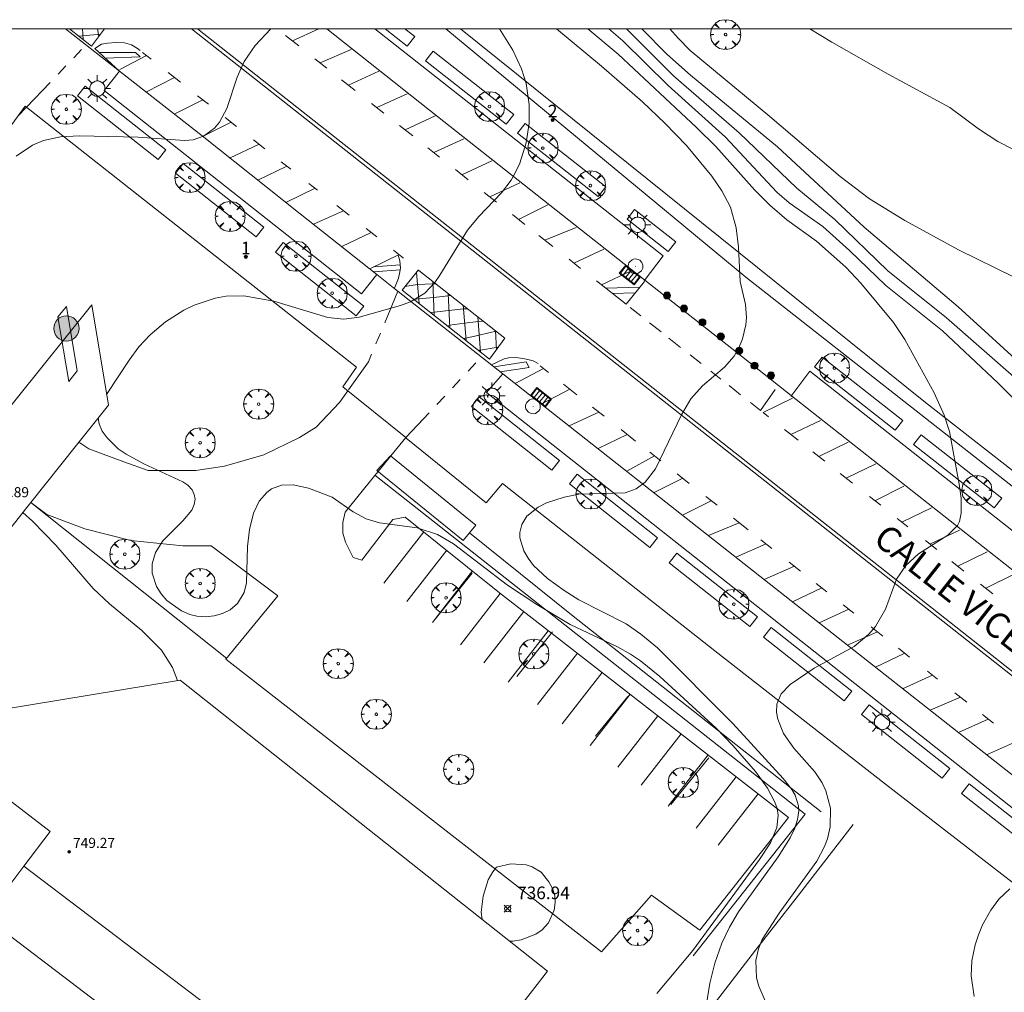
# Model space of a CAD drawing. Units: millimetres. Extents: x 423999 to 425001, y 4484999 to 4485501.
# Drawn here: x 424200 to 424278, y 4485424 to 4485501 of the extents above; entities that cross this region are included whole.
import ezdxf

# ---------------------------------------------------------------- set-up
doc = ezdxf.new("R2010")
doc.units = ezdxf.units.MM
doc.header["$MEASUREMENT"] = 0
doc.linetypes.add('VADO', pattern=[9.01, 2.71, -0.9, 0.9, -0.9, 0.9, -0.9, 0.9, -0.9])
doc.layers.get('0').update_dxf_attribs({"lineweight": 9})
for name, color, linetype, lineweight in [('1', 7, 'Continuous', 9), ('f022001p_portal', 7, 'Continuous', 9), ('f022001p_portal_texto', 7, 'Continuous', 9), ('f030042l_viaurbana_texto', 7, 'Continuous', 9), ('f031026l_pinturavial', 253, 'Continuous', 9), ('f050002l_curvanivel_cgn', 23, 'Continuous', 9), ('f050002l_curvanivel_mae', 213, 'Continuous', 9), ('f050008p_puntocotaterreno', 7, 'Continuous', 9), ('f050009p_puntocotaconstruccionelevada', 211, 'Continuous', 9), ('f061013p_arbol', 91, 'Continuous', 9), ('f070045l_muro_mur', 30, 'MURO2', 9), ('f070045l_muro_tap', 11, 'MURO2', 9), ('f070045l_puerta', 11, 'Continuous', 9), ('f070047l_seto', 91, 'Continuous', 9), ('f070048l_alambrada', 7, 'ALAMBRADA_3', 9), ('f070056l_edificacion_med', 221, 'Continuous', 9), ('f070056s_edificacion_edi', 240, 'Continuous', 9), ('f070057s_edificacionligera', 11, 'Continuous', 9), ('f070058l_elementoconstruido_bordillo', 30, 'Continuous', 9), ('f070058p_elementoconstruido_mon', 252, 'Continuous', 9), ('f071045l_vado', 30, 'VADO', 9), ('f081051p_bolardo', 7, 'Continuous', 9), ('f081055p_farola', 7, 'Continuous', 9), ('f081058p_imbornal', 7, 'Continuous', 9), ('f081065p_registro_circular', 7, 'Continuous', 9), ('HOJAS', 7, 'Continuous', 9)]:
    doc.layers.add(name, color=color, linetype=linetype, lineweight=lineweight)
doc.styles.add('ROMANS', font='romans.shx')
doc.styles.get("Standard").update_dxf_attribs({"font": 'arial.ttf'})
doc.styles.add('Style-s7210005_h', font='txt')
doc.linetypes.add('ALAMBRADA_3', pattern='A,6.1e-05,[1,alambrada_3.shx,S=1,R=0,X=0,Y=0],-6.119413', length=6.119474)
doc.linetypes.add('MURO2', pattern='A,3.1e-05,[1,muro2.shx,S=1,R=0,X=0,Y=0],-3.058844', length=3.058875)

# ---------------------------------------------------------------- blocks, each defined once
blk = doc.blocks.new('TVK2845S_ACAD_1_FMEBLOCK1')
at = {"layer": 'HOJAS'}
blk.add_lwpolyline([(-500, 250), (500, 250), (500, -250), (-500, -250)], close=True, dxfattribs=at)
blk = doc.blocks.new('punto_cota')
at = {"layer": 'f050008p_puntocotaterreno'}
for points in [[(0, 0), (-0.283, 0.283)], [(0, 0), (-0.283, -0.283)], [(0, 0), (0.283, 0.283)], [(0, 0), (0.283, -0.283)]]:
    blk.add_lwpolyline(points, dxfattribs=at)
blk.add_circle((0, 0), 0.25, dxfattribs=at)
blk = doc.blocks.new('punto_cota_construccion_elevada')
at = {"layer": 'f050009p_puntocotaconstruccionelevada'}
h = blk.add_hatch(color=256, dxfattribs=at)
h.dxf.hatch_style = 1
edge = h.paths.add_edge_path()
edge.add_arc((0, 0), 0.1, 0, 360)
blk.add_circle((0, 0), 0.1, dxfattribs=at)
blk = doc.blocks.new('arbol')
at = {"color": 0, "linetype": 'Continuous', "lineweight": 0, "flags": 128}
for points in [[(0.96, 0.012), (1.2, 0.036), (1.128, 0.468), (0.888, 0.804), (0.528, 0.528), (0.816, 0.876), (0.48, 1.104), (0.048, 1.176), (0.012, 0.96), (-0.048, 1.176), (-0.48, 1.104), (-0.816, 0.876), (-0.504, 0.528), (-0.864, 0.804), (-1.104, 0.468), (-1.188, 0.036), (-0.936, 0.012)], [(-0.936, 0.012), (-1.188, -0.048), (-1.104, -0.48), (-0.864, -0.804), (-0.504, -0.504), (-0.816, -0.876), (-0.48, -1.116)], [(-0.48, -1.116), (-0.048, -1.188), (0.012, -0.936), (0.048, -1.188), (0.48, -1.116), (0.816, -0.876), (0.528, -0.504), (0.888, -0.804), (1.128, -0.48), (1.2, -0.048), (0.96, 0.012)]]:
    blk.add_lwpolyline(points, dxfattribs=at)
at = {"color": 0, "linetype": 'Continuous', "lineweight": 0, "extrusion": (0, 0, -1)}
for start, end in [(180.0229, 7.59464), (7.22334, 180.0229)]:
    blk.add_arc((0, 0), 0.104, start, end, dxfattribs=at)
blk = doc.blocks.new('monumento')
at = {"layer": 'f070058p_elementoconstruido_mon'}
h = blk.add_hatch(color=256, dxfattribs=at)
h.dxf.hatch_style = 1
edge = h.paths.add_edge_path()
edge.add_arc((0, 0), 1, 0, 360)
blk.add_circle((0, 0), 1, dxfattribs=at)
blk = doc.blocks.new('bolardo')
at = {"layer": 'f081051p_bolardo', "true_color": 0xcd6928}
h = blk.add_hatch(color=32, dxfattribs=at)
h.dxf.hatch_style = 1
edge = h.paths.add_edge_path()
edge.add_arc((0, 0), 0.282, 0, 360)
edge = h.paths.add_edge_path(flags=16)
edge.add_arc((0, 0), 0.149, 0, 360)
at = {"layer": 'f081051p_bolardo'}
h = blk.add_hatch(color=256, dxfattribs=at)
h.dxf.hatch_style = 1
edge = h.paths.add_edge_path()
edge.add_arc((0, 0), 0.149, 0, 360)
for radius in [0.282, 0.149]:
    blk.add_circle((0, 0), radius, dxfattribs=at)
blk = doc.blocks.new('farola')
at = {"layer": '1'}
for points in [[(0, 1.05, 0), (0, 0.6, 0)], [(-1.05, 0, 0), (-0.59, 0, 0)], [(-0.75, 0.75, 0), (-0.42, 0.42, 0)], [(0.01, 0.61, 0), (0.09, 0.6, 0), (0.16, 0.58, 0), (0.24, 0.57, 0), (0.3, 0.52, 0), (0.37, 0.49, 0), (0.43, 0.43, 0), (0.48, 0.39, 0), (0.52, 0.31, 0), (0.57, 0.25, 0), (0.6, 0.18, 0), (0.61, 0.1, 0), (0.61, 0.03, 0), (0.61, -0.03, 0), (0.61, -0.11, 0), (0.6, -0.18, 0), (0.57, -0.26, 0), (0.52, -0.32, 0), (0.48, -0.39, 0), (0.43, -0.44, 0), (0.37, -0.5, 0), (0.3, -0.53, 0), (0.24, -0.57, 0), (0.16, -0.59, 0), (0.09, -0.6, 0), (0, -0.62, 0), (-0.06, -0.6, 0), (-0.14, -0.59, 0), (-0.21, -0.57, 0), (-0.27, -0.53, 0), (-0.35, -0.5, 0), (-0.41, -0.44, 0), (-0.45, -0.39, 0), (-0.5, -0.32, 0), (-0.54, -0.26, 0), (-0.57, -0.18, 0), (-0.59, -0.11, 0), (-0.59, -0.03, 0), (-0.59, 0.03, 0), (-0.59, 0.1, 0), (-0.57, 0.18, 0), (-0.54, 0.25, 0), (-0.5, 0.31, 0), (-0.45, 0.39, 0), (-0.41, 0.43, 0), (-0.35, 0.49, 0), (-0.27, 0.52, 0), (-0.21, 0.57, 0), (-0.14, 0.58, 0), (-0.06, 0.6, 0), (0.01, 0.61, 0)], [(0.75, 0.75, 0), (0.43, 0.43, 0)], [(1.05, 0, 0), (0.61, 0, 0)], [(-0.75, -0.74, 0), (-0.42, -0.41, 0)], [(0, -1.05, 0), (0, -0.62, 0)], [(0.75, -0.75, 0), (0.43, -0.44, 0)]]:
    blk.add_polyline3d(points, dxfattribs=at)
blk = doc.blocks.new('B129')
at = {"layer": 'f081065p_registro_circular'}
for points in [[(0, 0.591, 0), (0.102, 0.575, 0), (0.22, 0.543, 0), (0.331, 0.48, 0), (0.496, 0.307, 0), (0.575, 0.094, 0), (0.567, -0.134, 0), (0.528, -0.236, 0), (0.472, -0.346, 0), (0.291, -0.496, 0), (0.189, -0.559, 0), (0.071, -0.583, 0), (-0.142, -0.567, 0), (-0.26, -0.52, 0), (-0.354, -0.465, 0), (-0.512, -0.283, 0), (-0.559, -0.181, 0), (-0.583, -0.063, 0), (-0.583, 0.047, 0), (-0.559, 0.165, 0), (-0.52, 0.268, 0), (-0.449, 0.362, 0), (-0.276, 0.52, 0), (-0.157, 0.567, 0), (0, 0.591, 0)], [(0, 0.008, 0), (0, 0, 0), (0, 0.008, 0)]]:
    blk.add_polyline3d(points, dxfattribs=at)
blk = doc.blocks.new('imbornal_izq')
at = {"layer": 'f081051p_bolardo'}
h = blk.add_hatch(color=256, dxfattribs=at)
h.dxf.hatch_style = 1
h.paths.add_polyline_path([(0, 0), (0, -0.821), (1.499, -0.821), (1.499, 0)])
h.paths.add_polyline_path([(1.434, -0.065), (1.434, -0.756), (0.065, -0.756), (0.065, -0.065)], flags=16)
for p, q in [((0, 0), (1.499, 0)), ((0, -0.821), (0, 0)), ((1.499, 0), (1.499, -0.821)), ((1.499, -0.821), (0, -0.821))]:
    blk.add_line(p, q, dxfattribs=at)
blk.add_lwpolyline([(0.065, -0.065), (1.434, -0.065), (1.434, -0.756), (0.065, -0.756)], close=True, dxfattribs=at)
for points in [[(0.339, -0.065), (0.339, -0.756)], [(0.612, -0.065), (0.612, -0.756)], [(0.886, -0.065), (0.886, -0.756)], [(1.16, -0.065), (1.16, -0.756)]]:
    blk.add_lwpolyline(points, dxfattribs=at)
for p in [(0.339, -0.065), (0.612, -0.065), (0.886, -0.065), (1.16, -0.065)]:
    blk.add_point(p, dxfattribs=at)
blk = doc.blocks.new('portal_catastro')
at = {"layer": 'f022001p_portal'}
h = blk.add_hatch(color=256, dxfattribs=at)
h.dxf.hatch_style = 1
edge = h.paths.add_edge_path()
edge.add_arc((0, 0), 0.125, 0, 360)
blk.add_circle((0, 0), 0.125, dxfattribs=at)

msp = doc.modelspace()

# ---------------------------------------------------------------- linework, layer by layer
at = {"layer": 'f031026l_pinturavial'}
for p, q in [((424205.148, 4485499.418, 737.277), (424206.871, 4485499.59, 737.329)), ((424205.493, 4485499.147, 737.295), (424205.441, 4485500, 737.248)), ((424206.717, 4485499.385, 737.329), (424206.627, 4485500, 737.297)), ((424221.51, 4485499.465, 737.885), (424222.542, 4485498.65, 737.944)), ((424222.051, 4485499.038, 737.916), (424224.125, 4485500, 737.778)), ((424208.391, 4485496.793, 737.456), (424210.492, 4485497.897, 737.545)), ((424210.005, 4485498.281, 737.517), (424209.79, 4485498.451, 737.505)), ((424210.869, 4485497.6, 737.567), (424210.188, 4485498.137, 737.528)), ((424224.251, 4485497.301, 738.042), (424226.684, 4485498.365, 737.889)), ((424223.828, 4485497.635, 738.018), (424224.777, 4485496.885, 738.073)), ((424213.176, 4485495.781, 737.7), (424212.219, 4485496.535, 737.645)), ((424226.478, 4485495.543, 738.17), (424228.874, 4485496.636, 738.016)), ((424210.45, 4485494.996, 737.617), (424212.718, 4485496.142, 737.674)), ((424225.944, 4485495.964, 738.14), (424227.023, 4485495.113, 738.202)), ((424215.396, 4485494.03, 737.829), (424214.54, 4485494.705, 737.779)), ((424228.737, 4485493.759, 738.3), (424231.133, 4485494.851, 738.146)), ((424212.682, 4485493.236, 737.746), (424214.962, 4485494.372, 737.804)), ((424228.315, 4485494.092, 738.276), (424229.275, 4485493.335, 738.331)), ((424214.925, 4485491.468, 737.876), (424217.193, 4485492.614, 737.933)), ((424217.631, 4485492.268, 737.958), (424216.728, 4485492.98, 737.906)), ((424230.526, 4485492.347, 738.403), (424231.57, 4485491.522, 738.463)), ((424230.965, 4485492, 738.428), (424233.338, 4485493.109, 738.274)), ((424217.078, 4485489.77, 738.001), (424219.416, 4485490.86, 738.061)), ((424219.867, 4485490.505, 738.087), (424218.97, 4485491.212, 738.035)), ((424233.247, 4485490.199, 738.559), (424235.628, 4485491.301, 738.407)), ((424232.761, 4485490.582, 738.531), (424233.701, 4485489.84, 738.586)), ((424221.925, 4485488.882, 738.206), (424221.164, 4485489.482, 738.162)), ((424235.468, 4485488.445, 738.687), (424237.831, 4485489.56, 738.535)), ((424219.298, 4485488.02, 738.129), (424221.604, 4485489.135, 738.188)), ((424234.954, 4485488.851, 738.657), (424235.967, 4485488.051, 738.716)), ((424224.023, 4485487.228, 738.328), (424223.358, 4485487.752, 738.289)), ((424237.675, 4485486.703, 738.814), (424240.037, 4485487.818, 738.663)), ((424221.538, 4485486.254, 738.259), (424223.835, 4485487.376, 738.317)), ((424237.237, 4485487.049, 738.789), (424238.206, 4485486.284, 738.844)), ((424223.708, 4485484.543, 738.384), (424226.087, 4485485.6, 738.447)), ((424226.541, 4485485.243, 738.473), (424225.575, 4485486.004, 738.417)), ((424239.952, 4485484.905, 738.945), (424242.264, 4485486.059, 738.792)), ((424239.457, 4485485.296, 738.916), (424240.451, 4485484.512, 738.973)), ((424225.956, 4485482.77, 738.514), (424228.281, 4485483.871, 738.574)), ((424228.719, 4485483.525, 738.599), (424227.879, 4485484.187, 738.551)), ((424242.037, 4485483.259, 739.065), (424244.517, 4485484.279, 738.922)), ((424241.554, 4485483.641, 739.037), (424242.659, 4485482.768, 739.1)), ((424230.836, 4485481.856, 738.722), (424230.056, 4485482.471, 738.677)), ((424244.332, 4485481.447, 739.197), (424246.69, 4485482.563, 739.048)), ((424228.184, 4485481.013, 738.643), (424230.496, 4485482.124, 738.702)), ((424243.943, 4485481.755, 739.174), (424244.864, 4485481.027, 739.227)), ((424228.492, 4485480.77, 738.661), (424230.588, 4485480.913, 738.686)), ((424228.508, 4485481.169, 738.651), (424230.587, 4485481.306, 738.686)), ((424232.072, 4485478.249, 738.923), (424231.867, 4485480.701, 738.8)), ((424246.518, 4485479.722, 739.322), (424248.871, 4485480.84, 739.175)), ((424233.275, 4485477.302, 738.978), (424233.157, 4485480.01, 739.002)), ((424246.118, 4485480.037, 739.299), (424248.453, 4485478.194, 739.433)), ((424249.93, 4485480.003, 739.236), (424248.453, 4485478.194, 739.433)), ((424246.842, 4485479.465, 739.341), (424249.567, 4485479.558, 739.285)), ((424247.362, 4485479.055, 739.371), (424249.19, 4485479.097, 739.335)), ((424234.502, 4485476.335, 739.034), (424234.37, 4485479.057, 739.041)), ((424235.788, 4485475.322, 739.092), (424235.555, 4485478.135, 738.995)), ((424248.77, 4485477.944, 739.452), (424249.614, 4485477.278, 739.5)), ((424236.939, 4485474.414, 739.144), (424236.723, 4485477.208, 739.117)), ((424238.194, 4485474.594, 739.181), (424238.123, 4485476.108, 739.162)), ((424250.325, 4485476.716, 739.541), (424251.23, 4485476.002, 739.593)), ((424251.856, 4485475.508, 739.629), (424252.771, 4485474.785, 739.682)), ((424253.524, 4485474.19, 739.725), (424254.399, 4485473.499, 739.775)), ((424241.93, 4485473.109, 739.363), (424239.668, 4485471.919, 739.363)), ((424242.322, 4485472.799, 739.386), (424241.67, 4485473.313, 739.348)), ((424255.155, 4485472.903, 739.819), (424255.968, 4485472.261, 739.865)), ((424241.733, 4485470.287, 739.411), (424244.015, 4485471.464, 739.484)), ((424244.572, 4485471.026, 739.516), (424243.51, 4485471.863, 739.455)), ((424256.607, 4485471.757, 739.902), (424257.522, 4485471.034, 739.955)), ((424246.718, 4485469.333, 739.64), (424245.795, 4485470.061, 739.587)), ((424243.956, 4485468.577, 739.555), (424246.299, 4485469.664, 739.616)), ((424261.507, 4485467.889, 740.381), (424263.855, 4485469.004, 740.043)), ((424249.21, 4485467.368, 739.784), (424248.065, 4485468.271, 739.718)), ((424261, 4485468.288, 740.155), (424262.083, 4485467.434, 740.217)), ((424246.237, 4485466.779, 739.687), (424248.543, 4485467.894, 739.746)), ((424263.727, 4485466.136, 740.499), (424266.041, 4485467.277, 740.17)), ((424248.509, 4485464.987, 739.819), (424250.707, 4485466.188, 739.871)), ((424251.204, 4485465.796, 739.9), (424250.34, 4485466.477, 739.85)), ((424263.239, 4485466.52, 740.283), (424264.197, 4485465.764, 740.339)), ((424265.878, 4485464.437, 740.614), (424268.219, 4485465.556, 740.296)), ((424250.672, 4485463.281, 739.944), (424252.942, 4485464.425, 740)), ((424253.466, 4485464.012, 740.031), (424252.516, 4485464.761, 739.976)), ((424265.416, 4485464.802, 740.409), (424266.391, 4485464.032, 740.465)), ((424268.152, 4485462.642, 740.735), (424270.447, 4485463.797, 740.425)), ((424255.657, 4485462.285, 740.157), (424254.772, 4485462.983, 740.106)), ((424267.718, 4485462.984, 740.541), (424268.613, 4485462.278, 740.592)), ((424252.928, 4485461.503, 740.074), (424255.206, 4485462.641, 740.131)), ((424270.292, 4485460.953, 740.849), (424272.634, 4485462.069, 740.552)), ((424258.121, 4485460.342, 740.3), (424256.968, 4485461.251, 740.233)), ((424269.931, 4485461.238, 740.668), (424270.758, 4485460.585, 740.716)), ((424254.99, 4485459.877, 740.193), (424257.414, 4485460.9, 740.259)), ((424229.279, 4485456.111, 738.773), (424232.443, 4485460.175, 738.983)), ((424272.511, 4485459.201, 740.967), (424274.861, 4485460.311, 740.681)), ((424257.149, 4485458.174, 740.318), (424259.536, 4485459.226, 740.382)), ((424259.984, 4485458.873, 740.408), (424259.122, 4485459.553, 740.358)), ((424272.149, 4485459.487, 740.796), (424273.058, 4485458.769, 740.848)), ((424231.093, 4485454.653, 738.773), (424234.258, 4485458.717, 738.983)), ((424274.717, 4485457.459, 741.084), (424277.041, 4485458.589, 740.807)), ((424259.385, 4485456.412, 740.448), (424261.789, 4485457.45, 740.512)), ((424262.267, 4485457.073, 740.54), (424261.36, 4485457.788, 740.487)), ((424274.241, 4485457.835, 740.916), (424275.2, 4485457.078, 740.971)), ((424233.131, 4485453.015, 738.773), (424236.296, 4485457.079, 738.983)), ((424276.927, 4485455.715, 741.202), (424279.245, 4485456.848, 740.935)), ((424261.624, 4485454.646, 740.577), (424263.946, 4485455.749, 740.637)), ((424264.353, 4485455.428, 740.66), (424263.511, 4485456.092, 740.612)), ((424276.504, 4485456.049, 741.046), (424277.487, 4485455.273, 741.102)), ((424235.339, 4485451.242, 738.77), (424238.504, 4485455.306, 738.98)), ((424266.495, 4485453.739, 740.784), (424265.65, 4485454.405, 740.735)), ((424237.2, 4485449.796, 738.701), (424240.364, 4485453.86, 738.911)), ((424263.733, 4485452.983, 740.699), (424266.092, 4485454.057, 740.761)), ((424268.79, 4485451.93, 740.917), (424267.866, 4485452.659, 740.863)), ((424239.138, 4485448.289, 738.629), (424242.302, 4485452.353, 738.839)), ((424265.994, 4485451.2, 740.83), (424268.363, 4485452.266, 740.892)), ((424241.441, 4485446.499, 738.544), (424244.605, 4485450.562, 738.754)), ((424268.195, 4485449.465, 740.957), (424270.521, 4485450.565, 741.017)), ((424270.903, 4485450.264, 741.039), (424270.016, 4485450.963, 740.988)), ((424243.41, 4485444.968, 738.471), (424246.575, 4485449.031, 738.681)), ((424270.353, 4485447.763, 741.082), (424272.722, 4485448.829, 741.144)), ((424273.121, 4485448.514, 741.167), (424272.314, 4485449.151, 741.121)), ((424245.613, 4485443.255, 738.471), (424248.778, 4485447.318, 738.681)), ((424275.434, 4485446.691, 741.301), (424274.485, 4485447.439, 741.246)), ((424272.521, 4485446.054, 741.207), (424274.941, 4485447.08, 741.273)), ((424247.801, 4485441.554, 738.307), (424250.965, 4485445.617, 738.517)), ((424277.545, 4485445.027, 741.423), (424276.66, 4485445.724, 741.372)), ((424274.768, 4485444.283, 741.337), (424277.122, 4485445.36, 741.399)), ((424249.648, 4485440.118, 738.239), (424252.812, 4485444.182, 738.449)), ((424276.982, 4485442.536, 741.465), (424279.361, 4485443.594, 741.528)), ((424251.784, 4485438.457, 738.239), (424254.948, 4485442.521, 738.449)), ((424254.016, 4485436.722, 738.076), (424257.18, 4485440.785, 738.286)), ((424255.753, 4485435.371, 738.012), (424258.918, 4485439.435, 738.222))]:
    msp.add_line(p, q, dxfattribs=at)
for points in [[(424204.408, 4485500, 737.238), (424206.151, 4485498.629, 737.329), (424207.178, 4485500, 737.329)], [(424214.062, 4485500, 737.683), (424276.27, 4485450.95, 741.317), (424300.046, 4485432.207, 742.367), (424310.787, 4485423.847, 742.577)], [(424214.522, 4485500, 737.699), (424276.446, 4485451.174, 741.317), (424300.221, 4485432.431, 742.367), (424310.962, 4485424.072, 742.577)], [(424208.363, 4485496.642, 737.497), (424206.4, 4485498.448, 737.426), (424206.93, 4485498.783, 737.426), (424207.405, 4485498.87, 737.426), (424208.064, 4485498.924, 737.426), (424208.767, 4485498.881, 737.426), (424209.296, 4485498.73, 737.426), (424209.79, 4485498.451, 737.505)], [(424206.753, 4485498.124, 737.439), (424209.616, 4485498.114, 737.649), (424209.983, 4485497.79, 737.649), (424207.224, 4485497.69, 737.456)], [(424230.131, 4485479.478, 738.756), (424230.431, 4485480.25, 738.686), (424230.56, 4485480.757, 738.686), (424230.614, 4485481.059, 738.686), (424230.55, 4485481.631, 738.686), (424230.423, 4485482.089, 738.7)], [(424232.038, 4485480.908, 738.791), (424230.721, 4485479.315, 738.862), (424237.65, 4485473.854, 739.177), (424238.873, 4485475.519, 739.187), (424232.049, 4485480.88, 738.967)], [(424230.957, 4485479.6, 738.849), (424231.947, 4485479.747, 738.848), (424233.165, 4485479.818, 739.001), (424233.394, 4485479.823, 739.01)], [(424231.655, 4485478.579, 738.904), (424232.042, 4485478.614, 738.905), (424233.212, 4485478.737, 738.991), (424234.38, 4485478.855, 739.041), (424234.57, 4485478.9, 739.048)], [(424232.965, 4485477.546, 738.964), (424233.263, 4485477.578, 738.98), (424234.435, 4485477.708, 739.038), (424235.58, 4485477.838, 739.005), (424235.928, 4485477.833, 739.092)], [(424234.304, 4485476.491, 739.025), (424234.492, 4485476.545, 739.034), (424235.673, 4485476.709, 739.044), (424236.753, 4485476.818, 739.121), (424237.171, 4485476.856, 739.132)], [(424235.588, 4485475.479, 739.083), (424235.776, 4485475.521, 739.084), (424236.821, 4485475.756, 739.132), (424238.155, 4485476.055, 739.163)], [(424236.783, 4485474.537, 739.137), (424236.927, 4485474.569, 739.143), (424238.186, 4485474.762, 739.179), (424238.33, 4485474.78, 739.182)], [(424237.802, 4485473.392, 739.219), (424238.799, 4485473.865, 739.219), (424239.155, 4485473.951, 739.219), (424239.727, 4485473.984, 739.219), (424240.289, 4485473.908, 739.324), (424240.688, 4485473.822, 739.324), (424241.098, 4485473.725, 739.324), (424241.497, 4485473.498, 739.324)], [(424238.004, 4485473.233, 739.324), (424240.562, 4485473.644, 739.324), (424240.8, 4485473.18, 739.324), (424238.488, 4485472.851, 739.324)], [(424258.308, 4485470.414, 740.211), (424259.092, 4485469.795, 740.253), (424260.254, 4485471.45, 740.023)], [(424259.726, 4485469.294, 740.286), (424259.304, 4485469.628, 740.264), (424261.645, 4485470.749, 739.915)]]:
    msp.add_polyline3d(points, dxfattribs=at)
at = {"layer": 'f050002l_curvanivel_cgn'}
for points in [[(424220.345, 4485500, 738), (424219.095, 4485498.693, 738), (424218.217, 4485497.424, 738), (424217.665, 4485496.165, 738), (424216.846, 4485493.694, 738), (424216.277, 4485492.598, 738), (424215.889, 4485492.123, 738), (424215.015, 4485491.49, 738), (424214.193, 4485491.22, 738), (424213.499, 4485491.147, 738), (424209.848, 4485491.432, 738), (424205.199, 4485491.517, 738), (424203.678, 4485491.456, 738), (424202.335, 4485491.16, 738), (424201.475, 4485490.785, 738), (424200.172, 4485489.927, 738)], [(424238.447, 4485500, 739), (424239.503, 4485498.299, 739), (424240.19, 4485496.843, 739), (424240.561, 4485495.662, 739), (424240.799, 4485494.009, 739), (424240.782, 4485492.53, 739), (424240.545, 4485490.962, 739), (424240.043, 4485489.357, 739), (424239.69, 4485488.601, 739), (424239.351, 4485488.023, 739), (424238.596, 4485487.024, 739), (424236.79, 4485485.137, 739), (424235.908, 4485484.07, 739), (424233.728, 4485480.498, 739), (424233.311, 4485479.905, 739), (424232.521, 4485479.086, 739), (424231.384, 4485478.392, 739), (424230.612, 4485478.093, 739), (424227.324, 4485477.165, 739), (424226.124, 4485477.012, 739), (424224.837, 4485477.147, 739), (424220.58, 4485478.445, 739), (424218.204, 4485478.857, 739), (424216.808, 4485478.836, 739), (424215.941, 4485478.688, 739), (424214.257, 4485478.127, 739), (424213.449, 4485477.737, 739), (424212, 4485476.813, 739), (424210.792, 4485475.788, 739), (424209.899, 4485474.817, 739), (424209.129, 4485473.778, 739), (424207.342, 4485471.063, 739)], [(424245.419, 4485500, 741), (424247.841, 4485498, 741), (424254.037, 4485492.177, 741), (424255.575, 4485490.678, 741), (424258.644, 4485487.228, 741), (424259.827, 4485486.03, 741), (424261.197, 4485484.89, 741), (424263.535, 4485483.196, 741), (424265.842, 4485481.131, 741), (424267.037, 4485479.862, 741), (424269.636, 4485476.755, 741), (424270.529, 4485475.393, 741), (424272.849, 4485471.177, 741), (424273.638, 4485469.419, 741), (424274.067, 4485468.111, 741), (424274.823, 4485463.955, 741), (424274.974, 4485462.833, 741), (424274.99, 4485461.651, 741), (424274.844, 4485460.998, 741), (424274.687, 4485460.683, 741), (424273.916, 4485459.916, 741), (424271.612, 4485458.444, 741), (424270.602, 4485457.518, 741), (424269.875, 4485456.443, 741), (424269.003, 4485454.06, 741), (424268.206, 4485452.689, 741), (424267.684, 4485452.067, 741), (424266.517, 4485451.095, 741), (424263.355, 4485449.379, 741), (424261.458, 4485448.091, 741), (424260.74, 4485447.349, 741), (424260.392, 4485446.543, 741), (424260.361, 4485445.897, 741), (424260.461, 4485445.343, 741), (424260.931, 4485444.224, 741), (424261.738, 4485443.063, 741), (424263.402, 4485441.175, 741), (424263.975, 4485440.314, 741), (424264.274, 4485439.682, 741), (424264.628, 4485438.3, 741), (424264.619, 4485436.829, 741), (424264.404, 4485435.88, 741), (424264.178, 4485435.277, 741), (424263.56, 4485434.12, 741), (424260.572, 4485429.989, 741), (424259.243, 4485427.895, 741), (424258.939, 4485427.174, 741), (424258.733, 4485426.242, 741), (424258.792, 4485424.879, 741), (424258.961, 4485424.203, 741), (424259.467, 4485423.048, 741)], [(424247.095, 4485500, 742), (424248.189, 4485499.056, 742), (424251.795, 4485495.517, 742), (424256.329, 4485491.411, 742), (424260.388, 4485487.065, 742), (424261.381, 4485486.237, 742), (424264.043, 4485484.349, 742), (424266.155, 4485482.447, 742), (424269.008, 4485479.68, 742), (424273.504, 4485476.08, 742), (424277.891, 4485471.987, 742), (424279.637, 4485470.239, 742)], [(424248.49, 4485500, 743), (424252.211, 4485496.29, 743), (424257.412, 4485491.772, 743), (424261.988, 4485487.375, 743), (424264.976, 4485484.905, 743), (424269.176, 4485480.849, 743), (424273.832, 4485477.126, 743), (424279.146, 4485472.437, 743)], [(424249.706, 4485500, 744), (424251.677, 4485497.989, 744), (424253.558, 4485496.323, 744), (424260.44, 4485490.648, 744), (424267.3, 4485484.303, 744), (424274.755, 4485477.981, 744), (424280.474, 4485472.761, 744)], [(424262.995, 4485500, 746), (424264.738, 4485498.941, 746), (424269.195, 4485496.403, 746), (424274.085, 4485493.766, 746), (424276.357, 4485492.07, 746), (424277.887, 4485491.078, 746), (424283.655, 4485488.13, 746)], [(424206.665, 4485469.182, 739), (424206.748, 4485468.723, 739), (424206.997, 4485468.155, 739), (424207.37, 4485467.609, 739), (424208.252, 4485466.759, 739), (424208.882, 4485466.32, 739), (424210.277, 4485465.555, 739), (424213.372, 4485464.137, 739), (424213.766, 4485463.871, 739), (424214.113, 4485463.493, 739), (424214.277, 4485463.142, 739), (424214.336, 4485462.765, 739), (424214.28, 4485462.341, 739), (424214.082, 4485461.903, 739), (424213.382, 4485461.051, 739), (424211.797, 4485459.474, 739), (424211.215, 4485458.541, 739), (424210.955, 4485457.639, 739), (424210.946, 4485456.905, 739), (424211.276, 4485455.847, 739), (424211.647, 4485455.269, 739), (424212.117, 4485454.747, 739), (424213.27, 4485453.915, 739), (424213.92, 4485453.64, 739), (424214.479, 4485453.505, 739), (424215.173, 4485453.458, 739), (424215.859, 4485453.529, 739), (424216.511, 4485453.709, 739), (424217.106, 4485453.997, 739), (424217.712, 4485454.499, 739), (424218.221, 4485455.371, 739), (424218.409, 4485456.14, 739), (424218.486, 4485459.009, 739), (424218.644, 4485460.37, 739), (424218.975, 4485461.661, 739), (424219.415, 4485462.6, 739), (424220.021, 4485463.304, 739), (424220.4, 4485463.576, 739), (424221.177, 4485463.882, 739), (424222.117, 4485463.913, 739), (424223.314, 4485463.642, 739), (424225.198, 4485462.935, 739), (424226.858, 4485461.774, 739), (424227.894, 4485461.207, 739), (424228.933, 4485460.905, 739), (424231.93, 4485460.5, 739), (424233.53, 4485459.956, 739), (424234.785, 4485459.218, 739), (424239.076, 4485455.954, 739), (424241.391, 4485454.418, 739), (424244.032, 4485452.847, 739), (424247.785, 4485451.078, 739), (424248.803, 4485450.508, 739), (424249.607, 4485449.964, 739), (424251.131, 4485448.733, 739), (424255.582, 4485444.63, 739), (424256.925, 4485443.251, 739), (424258.692, 4485441.218, 739), (424259.662, 4485439.882, 739), (424260.234, 4485438.784, 739), (424260.406, 4485438.266, 739), (424260.492, 4485437.745, 739), (424260.386, 4485436.766, 739), (424259.881, 4485435.571, 739), (424259.025, 4485434.244, 739), (424253.732, 4485427.027, 739), (424250.893, 4485423.629, 739)], [(424212.948, 4485448.403, 739), (424212.549, 4485449.444, 739), (424211.685, 4485450.812, 739), (424210.128, 4485452.359, 739), (424207.555, 4485454.475, 739), (424206.274, 4485455.681, 739), (424203.311, 4485459.117, 739), (424201.48, 4485461.034, 739), (424200.705, 4485461.71, 739)], [(424237.073, 4485429.503, 738), (424236.999, 4485430.061, 738), (424237.139, 4485431.331, 738), (424237.55, 4485432.619, 738), (424237.901, 4485433.263, 738), (424238.213, 4485433.631, 738), (424239.347, 4485433.902, 738), (424240.547, 4485433.814, 738), (424241.016, 4485433.662, 738), (424241.727, 4485433.231, 738), (424242.356, 4485432.468, 738), (424242.656, 4485431.894, 738), (424242.811, 4485431.357, 738), (424242.851, 4485430.825, 738), (424242.763, 4485430.219, 738), (424242.31, 4485429.235, 738), (424241.812, 4485428.679, 738), (424241.324, 4485428.33, 738), (424240.151, 4485427.872, 738), (424239.507, 4485427.774, 738), (424239.248, 4485427.78, 738)], [(424278.824, 4485431.927, 742), (424277.975, 4485431.093, 742), (424277.324, 4485430.239, 742), (424276.678, 4485429.066, 742), (424276.352, 4485428.276, 742), (424276.094, 4485427.477, 742), (424275.828, 4485426.207, 742), (424275.768, 4485425.028, 742), (424276.008, 4485423.396, 742)]]:
    msp.add_polyline3d(points, dxfattribs=at)
at = {"layer": 'f050002l_curvanivel_mae'}
for points in [[(424242.941, 4485500, 740), (424246.51, 4485497.05, 740), (424249.749, 4485494.211, 740), (424251.537, 4485492.537, 740), (424253.236, 4485490.76, 740), (424255.26, 4485488.336, 740), (424256.045, 4485487.187, 740), (424256.737, 4485485.882, 740), (424257.186, 4485484.244, 740), (424257.358, 4485482.722, 740), (424257.494, 4485479.992, 740), (424257.908, 4485478.173, 740), (424257.995, 4485477.142, 740), (424257.945, 4485476.576, 740), (424257.671, 4485475.45, 740), (424257.387, 4485474.739, 740), (424257.007, 4485474.075, 740), (424256.241, 4485473.205, 740), (424254.508, 4485471.741, 740), (424253.598, 4485470.7, 740), (424252.838, 4485469.448, 740), (424250.785, 4485465.172, 740), (424249.98, 4485464.103, 740), (424249.246, 4485463.573, 740), (424248.398, 4485463.28, 740), (424244.718, 4485463.158, 740), (424243.553, 4485462.935, 740), (424242.164, 4485462.465, 740), (424241.488, 4485462.129, 740), (424240.598, 4485461.412, 740), (424240.199, 4485460.758, 740), (424240.052, 4485460.124, 740), (424240.058, 4485459.706, 740), (424240.359, 4485458.68, 740), (424240.697, 4485458.09, 740), (424241.133, 4485457.523, 740), (424242.244, 4485456.474, 740), (424243.549, 4485455.526, 740), (424244.727, 4485454.797, 740), (424248.473, 4485452.891, 740), (424249.638, 4485452.091, 740), (424250.947, 4485450.993, 740), (424256.901, 4485445.012, 740), (424260.891, 4485440.661, 740), (424261.59, 4485439.785, 740), (424261.853, 4485439.331, 740), (424262.103, 4485438.485, 740), (424262.122, 4485438.099, 740), (424262.032, 4485437.408, 740), (424261.809, 4485436.709, 740), (424261.451, 4485435.957, 740), (424260.491, 4485434.451, 740), (424257.357, 4485430.105, 740), (424256.651, 4485428.896, 740), (424256.05, 4485427.615, 740), (424255.484, 4485426.021, 740), (424255.084, 4485424.443, 740), (424254.724, 4485422.136, 740)], [(424251.924, 4485500, 745), (424252.573, 4485499.266, 745), (424253.545, 4485498.281, 745), (424259.842, 4485493.062, 745), (424265.393, 4485488.31, 745), (424267.735, 4485486.554, 745), (424270.514, 4485484.839, 745), (424274.765, 4485482.511, 745), (424279.19, 4485480.33, 745)]]:
    msp.add_polyline3d(points, dxfattribs=at)
at = {"layer": 'f070045l_muro_mur'}
for points in [[(424228.563, 4485464.657, 739.662), (424262.633, 4485437.837, 741.178), (424253.773, 4485426.617, 739.984)], [(424246.103, 4485410.687, 739.128), (424247.363, 4485412.327, 739.665), (424247.883, 4485413.001, 739.665), (424250.453, 4485416.327, 739.665), (424258.713, 4485427.057, 741.42), (424261.913, 4485431.187, 741.42), (424266.423, 4485437.007, 741.178)]]:
    msp.add_polyline3d(points, dxfattribs=at)
at = {"layer": 'f070045l_muro_tap'}
for points in [[(424199.614, 4485492.128, 738.194), (424200.894, 4485493.888, 738.194), (424227.113, 4485473.227, 739.461), (424226.04, 4485471.668, 739.373), (424226.04, 4485471.668, 739.373)], [(424231.046, 4485467.607, 739.461), (424237.383, 4485462.467, 740.087), (424238.673, 4485464.007, 740.087), (424255.483, 4485450.767, 740.585), (424269.003, 4485440.197, 741.666), (424283.213, 4485429.207, 742.114), (424302.583, 4485413.926, 742.912), (424300.243, 4485411.016, 742.912), (424300.083, 4485409.316, 742.912), (424292.523, 4485399.606, 742.793), (424281.653, 4485385.996, 742.59), (424259.942, 4485358.347, 741.999), (424250.902, 4485346.737, 741.737), (424242.01, 4485335.5, 740.384), (424175.402, 4485387.838, 738.917), (424134.637, 4485420.039, 725.513), (424135.763, 4485421.518, 737.203)]]:
    msp.add_polyline3d(points, dxfattribs=at)
at = {"layer": 'f070045l_puerta'}
msp.add_line((424231.012, 4485467.635, 742.12), (424226.04, 4485471.668, 742.12), dxfattribs=at)
at = {"layer": 'f070047l_seto'}
for p, q in [((424236.278, 4485456.914, 738.796), (424233.354, 4485453.277, 738.796)), ((424239.812, 4485448.74, 740.053), (424242.645, 4485452.266, 740.053)), ((424248.6, 4485447.135, 740.585), (424246.049, 4485444.002, 738.818)), ((424251.993, 4485438.598, 739.289), (424255.007, 4485442.286, 739.289))]:
    msp.add_line(p, q, dxfattribs=at)
for points in [[(424229.803, 4485466.207, 739.662), (424236.558, 4485460.718, 739.662), (424235.554, 4485459.495, 739.662), (424228.737, 4485465.031, 739.662), (424229.803, 4485466.207, 739.662)], [(424236.056, 4485460.107, 739.662), (424244.132, 4485453.597, 740.053), (424263.895, 4485438.015, 741.178)]]:
    msp.add_polyline3d(points, dxfattribs=at)
at = {"layer": 'f070048l_alambrada'}
msp.add_polyline3d([(424371.761, 4485500, 741.547), (424325.063, 4485440.666, 742.969), (424319.211, 4485433.376, 743.039), (424314.093, 4485437.646, 742.667), (424272.173, 4485470.422, 726.38), (424235.348, 4485500, 729.217)], dxfattribs=at)
at = {"layer": 'f070056l_edificacion_med'}
for p, q in [((424229.834, 4485411.688, 739.179), (424200.782, 4485433.699, 751.45)), ((424226.723, 4485407.698, 739.162), (424197.727, 4485429.667, 751.45))]:
    msp.add_line(p, q, dxfattribs=at)
msp.add_polyline3d([(424180.054, 4485429.28, 751.45), (424191.012, 4485420.886, 751.45), (424196.026, 4485427.432, 751.45), (424196.763, 4485428.394, 751.45), (424197.727, 4485429.667, 751.45), (424198.625, 4485430.851, 751.45), (424200.782, 4485433.699, 751.45), (424202.875, 4485436.461, 751.45), (424191.834, 4485444.918, 751.45)], dxfattribs=at)
at = {"layer": 'f070056s_edificacion_edi'}
msp.add_polyline3d([(424191.834, 4485444.918, 740.084), (424213.164, 4485448.438, 739.485), (424242.244, 4485425.408, 739.04), (424231.544, 4485411.638, 739.179), (424230.394, 4485412.548, 739.179), (424229.834, 4485411.688, 739.179), (424233.133, 4485409.078, 739.179), (424233.523, 4485408.498, 739.179), (424233.763, 4485407.848, 739.179), (424233.823, 4485407.148, 739.179), (424233.693, 4485406.458, 739.247), (424233.393, 4485405.828, 739.247), (424232.943, 4485405.298, 739.247), (424232.363, 4485404.908, 739.247), (424231.713, 4485404.668, 739.247), (424231.013, 4485404.618, 739.247), (424230.323, 4485404.748, 739.247), (424229.703, 4485405.058, 739.247), (424226.723, 4485407.698, 739.162), (424225.983, 4485406.818, 739.152), (424232.543, 4485401.488, 739.247), (424222.113, 4485387.568, 738.966), (424204.226, 4485401.695, 738.718), (424193.143, 4485410.448, 738.564)], dxfattribs=at)
at = {"layer": 'f070057s_edificacionligera'}
msp.add_polyline3d([(424184.264, 4485450.868, 752.29), (424193.984, 4485462.978, 748.54), (424196.334, 4485465.908, 747.63), (424200.284, 4485470.818, 746.11), (424206.164, 4485478.138, 743.85), (424207.484, 4485470.208, 743.84), (424204.954, 4485467.038, 744.79), (424201.329, 4485462.49, 746.165), (424201.024, 4485462.108, 746.28), (424198.744, 4485459.258, 747.14), (424189.054, 4485447.098, 750.82)], close=True, dxfattribs=at)
at = {"layer": 'f070058l_elementoconstruido_bordillo'}
for p, q in [((424257.931, 4485480.334, 740.12), (424234.201, 4485500, 738.743)), ((424318.659, 4485432.668, 742.92), (424257.931, 4485480.334, 740.12)), ((424284.832, 4485436.348, 742.04), (424238.707, 4485472.679, 739.25)), ((424216.846, 4485450.162, 738.92), (424201.329, 4485462.49, 738.91))]:
    msp.add_line(p, q, dxfattribs=at)
for points in [[(424204.074, 4485500, 737.433), (424208.363, 4485496.642, 737.59), (424214.903, 4485491.52, 737.9), (424222.666, 4485485.363, 738.48), (424228.719, 4485480.562, 738.64), (424230.059, 4485479.499, 738.88), (424238.707, 4485472.679, 739.25), (424237.406, 4485471.205, 739.4), (424283.521, 4485434.755, 742.08)], [(424280.21, 4485456.257, 741.27), (424261.932, 4485470.656, 740.18), (424256.819, 4485474.683, 739.97), (424250.318, 4485479.814, 739.59), (424233.53, 4485493.065, 738.66), (424224.768, 4485500, 738.099)], [(424228.58, 4485500, 738.32), (424251.393, 4485482.041, 739.63), (424249.894, 4485480.048, 739.55)], [(424230.956, 4485500, 738.611), (424231.735, 4485499.387, 738.66), (424231.129, 4485498.62, 738.66), (424229.376, 4485500, 738.517)], [(424232.582, 4485497.477, 738.59), (424233.187, 4485498.244, 738.7), (424239.569, 4485493.223, 738.92), (424238.963, 4485492.456, 738.86), (424232.582, 4485497.477, 738.59)], [(424222.666, 4485485.363, 738.48), (424228.719, 4485480.562, 738.64), (424227.506, 4485479.031, 738.93), (424207.155, 4485495.116, 737.63), (424208.363, 4485496.642, 737.59)], [(424205.046, 4485494.685, 737.82), (424205.652, 4485495.452, 737.63), (424212.026, 4485490.422, 738.13), (424211.421, 4485489.655, 738.19), (424205.046, 4485494.685, 737.82)], [(424239.868, 4485491.745, 738.95), (424240.473, 4485492.512, 738.92), (424246.855, 4485487.491, 739.32), (424246.249, 4485486.724, 739.2), (424239.868, 4485491.745, 738.95)], [(424212.802, 4485488.565, 738.11), (424213.407, 4485489.332, 737.97), (424219.781, 4485484.302, 738.32), (424219.176, 4485483.535, 738.65), (424212.802, 4485488.565, 738.11)], [(424248.532, 4485484.928, 739.61), (424249.137, 4485485.695, 739.71), (424252.386, 4485483.139, 739.82), (424251.781, 4485482.372, 739.63), (424248.532, 4485484.928, 739.61)], [(424220.715, 4485482.32, 738.71), (424221.32, 4485483.087, 738.71), (424227.694, 4485478.057, 739.12), (424227.089, 4485477.29, 738.93), (424220.715, 4485482.32, 738.71)], [(424203.489, 4485477.194, 744.106), (424204.154, 4485478.022, 743.85), (424205.003, 4485472.918, 743.844)], [(424203.489, 4485477.194, 744.106), (424204.339, 4485472.091, 744.099), (424205.003, 4485472.918, 744.099)], [(424263.387, 4485473.241, 740.3), (424263.992, 4485474.008, 740.24), (424270.373, 4485468.987, 740.95), (424269.768, 4485468.22, 740.78), (424263.387, 4485473.241, 740.3)], [(424261.507, 4485470.89, 740.18), (424263.003, 4485472.902, 740.32), (424293.387, 4485448.982, 742.12), (424291.79, 4485446.939, 741.88)], [(424226.444, 4485471.34, 739.4), (424225.761, 4485470.42, 739.32), (424223.925, 4485468.466, 739.2), (424222.618, 4485467.656, 739.28), (424219.796, 4485466.284, 739.13), (424216.683, 4485465.369, 738.99), (424214.395, 4485465.029, 739.09), (424212.139, 4485465.048, 739.02), (424210.639, 4485465.043, 738.9), (424208.696, 4485465.713, 738.94), (424205.927, 4485466.752, 738.88), (424205.151, 4485467.285, 738.87)], [(424236.214, 4485470.09, 739.56), (424236.819, 4485470.857, 739.4), (424243.193, 4485465.827, 739.93), (424242.588, 4485465.06, 739.94), (424236.214, 4485470.09, 739.56)], [(424271.204, 4485467.09, 740.86), (424271.809, 4485467.857, 740.97), (424278.191, 4485462.836, 741.26), (424277.586, 4485462.069, 741.09), (424271.204, 4485467.09, 740.86)], [(424201.329, 4485462.49, 738.91), (424202.608, 4485461.549, 738.92), (424205.619, 4485460.421, 738.98), (424209.264, 4485459.506, 739.12), (424213.384, 4485459.067, 739.24), (424215.61, 4485459.083, 739.12), (424220.884, 4485455.101, 738.95), (424216.776, 4485450.1, 738.92), (424246.505, 4485426.924, 738.87), (424250.459, 4485431.41, 738.22), (424254.309, 4485428.656, 738.2), (424261.321, 4485437.566, 738.36), (424242.556, 4485452.155, 738.73), (424238.445, 4485455.352, 738.91), (424230.977, 4485461.353, 739.05), (424229.995, 4485461.16, 739.13), (424227.544, 4485457.937, 738.87), (424226.862, 4485458.158, 738.87), (424226.236, 4485459.372, 738.94), (424226.034, 4485460.078, 738.88), (424226.048, 4485460.906, 739.06), (424226.217, 4485461.734, 738.97), (424228.581, 4485464.643, 739.16)], [(424243.969, 4485463.97, 740.03), (424244.574, 4485464.737, 740.08), (424250.948, 4485459.707, 740.27), (424250.343, 4485458.94, 740.29), (424243.969, 4485463.97, 740.03)], [(424251.882, 4485457.725, 740.4), (424252.487, 4485458.492, 740.41), (424258.862, 4485453.462, 740.81), (424258.256, 4485452.695, 740.81), (424251.882, 4485457.725, 740.4)], [(424259.343, 4485451.838, 740.72), (424259.949, 4485452.605, 740.88), (424266.323, 4485447.575, 741.2), (424265.717, 4485446.808, 741.24), (424259.343, 4485451.838, 740.72)], [(424267.099, 4485445.718, 741.28), (424267.704, 4485446.485, 741.36), (424274.078, 4485441.455, 741.74), (424273.473, 4485440.688, 741.74), (424267.099, 4485445.718, 741.28)], [(424275.012, 4485439.473, 741.71), (424275.617, 4485440.24, 741.71), (424281.991, 4485435.21, 741.99), (424281.386, 4485434.443, 742), (424275.012, 4485439.473, 741.71)]]:
    msp.add_polyline3d(points, dxfattribs=at)
at = {"layer": 'f071045l_vado'}
for p, q in [((424200.998, 4485493.805, 738.093), (424205.705, 4485498.723, 737.41)), ((424200.312, 4485493.088, 739.004), (424200.998, 4485493.805, 738.093)), ((424228.833, 4485464.953, 739.476), (424229.832, 4485466.183, 739.516)), ((424228.581, 4485464.643, 739.467), (424228.833, 4485464.953, 739.476))]:
    msp.add_line(p, q, dxfattribs=at)
for points in [[(424230.403, 4485479.228, 738.982), (424228.058, 4485473.626, 739.461), (424226.444, 4485471.34, 740.756)], [(424229.832, 4485466.183, 739.516), (424231.012, 4485467.635, 739.461), (424237.006, 4485474.02, 739.56)]]:
    msp.add_polyline3d(points, dxfattribs=at)

# ---------------------------------------------------------------- block references
at = {"layer": 'f022001p_portal'}
for p in [(424242.647, 4485492.786), (424218.355, 4485481.944)]:
    msp.add_blockref('portal_catastro', p, dxfattribs=at)
at = {"layer": 'f050008p_puntocotaterreno'}
msp.add_blockref('punto_cota', (424239.085, 4485430.349, 736.943), dxfattribs=at)
at = {"layer": 'f050009p_puntocotaconstruccionelevada'}
msp.add_blockref('punto_cota_construccion_elevada', (424204.377, 4485434.853, 749.27), dxfattribs=at)
at = {"layer": 'f061013p_arbol'}
for p in [(424256.334, 4485499.547, 14.81), (424204.148, 4485493.632, 738.194), (424237.644, 4485493.848, 739.217), (424241.87, 4485490.557, 739.217), (424213.927, 4485488.226, 738.083), (424245.64, 4485487.588, 739.217), (424217.112, 4485485.15, 738.898), (424222.326, 4485481.995, 738.898), (424225.187, 4485479.069, 738.898), (424264.958, 4485473.144, 740.347), (424219.373, 4485470.295, 739.373), (424237.492, 4485469.849, 739.56), (424214.743, 4485467.235, 739.164), (424245.681, 4485463.181, 740.087), (424276.219, 4485463.458, 740.956), (424208.774, 4485458.407, 739.034), (424214.739, 4485456.097, 739.485), (424234.206, 4485454.958, 738.796), (424256.989, 4485454.451, 740.585), (424241.154, 4485450.512, 740.053), (424225.672, 4485449.744, 739.05), (424228.689, 4485445.738, 738.912), (424235.205, 4485441.377, 738.912), (424252.983, 4485440.339, 739.289), (424249.372, 4485428.612, 738.515)]:
    msp.add_blockref('arbol', p, dxfattribs=at)
at = {"layer": 'f070058p_elementoconstruido_mon'}
msp.add_blockref('monumento', (424204.154, 4485476.284, 744.53), dxfattribs=at)
at = {"layer": 'f081051p_bolardo'}
for p in [(424251.701, 4485478.894, 739.824), (424253.047, 4485477.852, 739.824), (424254.501, 4485476.767, 740.043), (424255.955, 4485475.639, 740.043), (424257.409, 4485474.51, 740.347), (424258.624, 4485473.338, 740.347), (424259.927, 4485472.557, 740.347)]:
    msp.add_blockref('bolardo', p, dxfattribs=at)
at = {"layer": 'f081055p_farola'}
for p in [(424206.595, 4485495.27, 738.194), (424249.371, 4485484.489, 739.824), (424237.826, 4485470.948, 739.56), (424268.707, 4485445.119, 741.666)]:
    msp.add_blockref('farola', p, dxfattribs=at)
at = {"layer": 'f081058p_imbornal'}
for p, rotation in [((424248.432, 4485481.303, 739.518), 321.7179449697248), ((424242.059, 4485470.038, 739.417), 141.773728620734)]:
    msp.add_blockref('imbornal_izq', p, dxfattribs=dict(at, rotation=rotation))
at = {"layer": 'f081065p_registro_circular'}
for p in [(424249.205, 4485481.194, 739.824), (424241.093, 4485470.111, 739.56)]:
    msp.add_blockref('B129', p, dxfattribs=at)
at = {"layer": 'HOJAS'}
msp.add_blockref('TVK2845S_ACAD_1_FMEBLOCK1', (424500, 4485250), dxfattribs=at)

# ---------------------------------------------------------------- texts
at = {"layer": 'f022001p_portal_texto', "char_height": 1, "width": 1, "attachment_point": 8}
for s, insert in [('{\\fTrebuchet MS|b0|i0;2}', (424242.647, 4485492.986)), ('{\\fTrebuchet MS|b0|i0;1}', (424218.355, 4485482.144))]:
    msp.add_mtext(s, dxfattribs=dict(at, insert=insert))
at = {"layer": 'f030042l_viaurbana_texto', "insert": (424267.527, 4485458.892, 740.436), "char_height": 2, "width": 48, "attachment_point": 7, "rotation": 321.71004, "style": 'ROMANS'}
msp.add_mtext('CALLE VICENTE ALEIXANDRE', dxfattribs=at)
at = {"layer": 'f050008p_puntocotaterreno', "style": 'Style-s7210005_h'}
msp.add_text('736.94', height=1, dxfattribs=at).set_placement((424239.835, 4485431.099, 736.943))
at = {"layer": 'f050009p_puntocotaconstruccionelevada', "style": 'Style-s7210005_h'}
for s, p in [('743.89', (424197.863, 4485462.918, 743.89)), ('749.27', (424204.677, 4485435.153, 749.27))]:
    msp.add_text(s, height=0.8, dxfattribs=at).set_placement(p)

doc.saveas('drawing.dxf')
